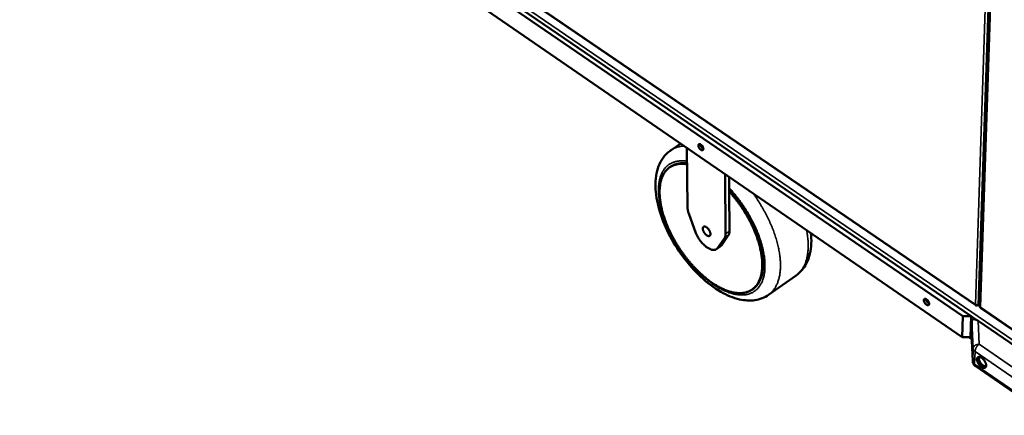
# Model space of a CAD drawing. Units: millimetres. Extents: x 65 to 49094, y -4385 to 4100.
# Drawn here: x 4648 to 5261, y 2934 to 3180 of the extents above; entities that cross this region are included whole.
import ezdxf

# ---------------------------------------------------------------- set-up
doc = ezdxf.new("R2010")
doc.units = ezdxf.units.MM
doc.header["$LTSCALE"] = 20
doc.layers.add('Visible (ISO)', color=7, linetype='Continuous', lineweight=50)
doc.layers.add('Visible Narrow (ISO)', color=7, linetype='Continuous', lineweight=35)

msp = doc.modelspace()

# ---------------------------------------------------------------- linework, layer by layer
at = {"layer": 'Visible (ISO)'}
for p, q in [((5245.5, 3001.72), (5258.33, 3387.84)), ((4695.32, 3376.06), (5243.27, 3002.13)), ((5235.2, 2995.27), (4688.31, 3370.15)), ((4688.8, 3372.82), (5240.3, 2995.27)), ((4689.54, 3357.84), (5234.8, 2982.22)), ((5053.67, 3098.85), (5059.67, 3102.86)), ((5063.37, 3100.31), (5063.86, 3063.24)), ((5072.87, 3101.58), (5073.3, 3100.94)), ((5052.93, 3088.16), (5053.41, 3088.49)), ((5087.29, 3083.83), (5087.55, 3046.68)), ((5089.75, 3082.14), (5089.81, 3073.03)), ((5089.81, 3073.03), (5089.97, 3048.35)), ((5064.65, 3059.38), (5069.12, 3047.12)), ((5089.24, 3045.53), (5084.9, 3039.41)), ((5076.18, 3038.1), (5075.49, 3038.58)), ((5084.22, 3038.73), (5081.81, 3037.07)), ((5082.49, 3037.74), (5086.82, 3043.87)), ((5114.26, 3008.68), (5131.4, 3020.74)), ((5104.1, 3011.97), (5104.58, 3012.31)), ((5244.18, 3002.11), (5244.27, 3002.18)), ((5244.18, 3002.18), (5244.18, 3002.11)), ((5244.71, 3002.27), (5245.54, 3002.88)), ((5234.8, 2982.22), (5235.2, 2995.27)), ((5235.2, 2995.27), (5240.3, 2995.27)), ((5240.3, 2995.27), (5239.89, 2982.22)), ((5246.24, 3000.31), (5285.1, 2973.79)), ((5240.5, 2984.51), (5240.75, 2992.34)), ((5297.03, 2956.48), (5244.57, 2992.4)), ((5240.5, 2984.51), (5240.5, 2984.36)), ((5240.5, 2984.36), (5241.29, 2967.23)), ((5234.8, 2982.22), (5239.89, 2982.22)), ((5239.08, 2982.22), (5240.65, 2981.14)), ((5242.88, 2964.34), (5287.33, 2933.58))]:
    msp.add_line(p, q, dxfattribs=at)
at = {"layer": 'Visible (ISO)', "flags": 128}
for points in [[(5073.7, 3099.57, -0.073804), (5073.7, 3099.29, -0.089419), (5073.62, 3099.07, -0.043409), (5073.46, 3098.85, -0.084605), (5073.35, 3098.76, -0.081451), (5073.16, 3098.69, -0.076974), (5072.95, 3098.68, -0.047528), (5072.68, 3098.73, -0.049711), (5072.44, 3098.83, -0.027721), (5072.14, 3099.01, -0.032335), (5071.91, 3099.2, -0.021954), (5071.63, 3099.47, -0.024217), (5071.4, 3099.74, -0.021524), (5071.18, 3100.05, -0.021359), (5070.98, 3100.39, -0.024975), (5070.84, 3100.7, -0.02235), (5070.71, 3101.07, -0.034103), (5070.64, 3101.36, -0.02934), (5070.61, 3101.7, -0.053132), (5070.63, 3101.95, -0.052086), (5070.7, 3102.19, -0.080468), (5070.81, 3102.38, -0.084497), (5070.96, 3102.51, -0.081565), (5071.15, 3102.58, -0.077049), (5071.37, 3102.59, -0.047668), (5071.63, 3102.54, -0.049794), (5071.87, 3102.44, -0.02778), (5072.17, 3102.26, -0.032383), (5072.41, 3102.07, -0.021984), (5072.69, 3101.8, -0.024246), (5072.91, 3101.53, -0.021549), (5073.14, 3101.21, -0.021383), (5073.33, 3100.88, -0.025006), (5073.42, 3100.69, -0.009876), (5073.6, 3100.2, -0.046676), (5073.66, 3099.98, -0.026233), (5073.7, 3099.57)], [(5073.7, 3099.65, -0.025329), (5073.35, 3099.86, -0.045077), (5073.17, 3100, -0.009227), (5072.8, 3100.37, -0.024198), (5072.67, 3100.52, -0.021107), (5072.45, 3100.83, -0.021142), (5072.25, 3101.15, -0.024038), (5072.17, 3101.33, -0.00911), (5071.97, 3101.82, -0.044745), (5071.9, 3102.05, -0.025156), (5071.85, 3102.45)], [(5063.51, 3090.04, 0.014343), (5062.16, 3090.22, 0.025006), (5061.38, 3090.26, 0.002915), (5059.7, 3090.27, 0.014383), (5059.36, 3090.25, 0.016551), (5058.42, 3090.16, 0.015938), (5057.45, 3090.01, 0.017852), (5056.56, 3089.8, 0.017371), (5055.67, 3089.53, 0.018748), (5054.84, 3089.2, 0.018474), (5054.02, 3088.81, 0.019059), (5053.25, 3088.37, 0.01904), (5052.52, 3087.87, 0.018709), (5051.81, 3087.31, 0.018952), (5051.16, 3086.71, 0.017769), (5050.54, 3086.04, 0.018236), (5049.97, 3085.34, 0.016423), (5049.42, 3084.55, 0.017045), (5048.95, 3083.76, 0.014889), (5048.49, 3082.87, 0.015587), (5048.1, 3081.99, 0.013344), (5047.72, 3080.99, 0.014051), (5047.42, 3080.03, 0.011904), (5047.14, 3078.94, 0.012572), (5046.92, 3077.9, 0.010623), (5046.74, 3076.73, 0.011226), (5046.61, 3075.61, 0.009515), (5046.52, 3074.36, 0.010043), (5046.48, 3073.18, 0.008574), (5046.49, 3071.86, 0.009027), (5046.54, 3070.61, 0.007783), (5046.64, 3069.23, 0.008167), (5046.78, 3067.93, 0.007124), (5046.97, 3066.5, 0.007446), (5047.2, 3065.14, 0.006577), (5047.48, 3063.67, 0.006845), (5047.8, 3062.27, 0.006127), (5048.17, 3060.77, 0.006348), (5048.57, 3059.33, 0.005759), (5049.04, 3057.8, 0.005939), (5049.52, 3056.33, 0.005461), (5050.07, 3054.79, 0.005606), (5050.63, 3053.3, 0.005225), (5051.26, 3051.76, 0.005339), (5051.9, 3050.26, 0.005043), (5052.6, 3048.71, 0.00513), (5053.33, 3047.21, 0.00491), (5054.1, 3045.67, 0.004973), (5054.89, 3044.18, 0.004823), (5055.73, 3042.66, 0.004862), (5056.59, 3041.18, 0.004777), (5057.49, 3039.69, 0.004795), (5058.42, 3038.23, 0.004773), (5059.38, 3036.78, 0.004769), (5060.36, 3035.35, 0.00481), (5061.37, 3033.94, 0.004785), (5062.41, 3032.55, 0.004889), (5063.46, 3031.2, 0.004842), (5064.54, 3029.85, 0.005012), (5065.63, 3028.56, 0.004942), (5066.76, 3027.27, 0.005184), (5067.88, 3026.04, 0.005088), (5069.04, 3024.82, 0.005409), (5070.19, 3023.66, 0.005284), (5071.38, 3022.51, 0.005693), (5072.55, 3021.43, 0.005537), (5073.77, 3020.36, 0.006046), (5074.94, 3019.37, 0.005853), (5076.17, 3018.37, 0.006479), (5077.35, 3017.47, 0.006244), (5078.6, 3016.57, 0.007005), (5079.77, 3015.76, 0.00672), (5081.02, 3014.96, 0.007639), (5082.19, 3014.25, 0.007298), (5083.43, 3013.55, 0.0084), (5084.59, 3012.95, 0.007994), (5085.82, 3012.35, 0.009305), (5086.95, 3011.85, 0.008828), (5088.16, 3011.37, 0.010371), (5089.27, 3010.98, 0.009818), (5090.45, 3010.61, 0.011608), (5091.52, 3010.33, 0.01098), (5092.67, 3010.08, 0.013004), (5093.7, 3009.91, 0.012316), (5094.81, 3009.78, 0.014518), (5095.8, 3009.72, 0.013802), (5096.85, 3009.72, 0.016058), (5097.8, 3009.77, 0.015368), (5098.79, 3009.89, 0.017471), (5099.69, 3010.06, 0.01688), (5100.61, 3010.3, 0.018554), (5101.46, 3010.58, 0.018142), (5102.31, 3010.94, 0.019104), (5103.1, 3011.34, 0.018934), (5103.86, 3011.81, 0.018998), (5104.59, 3012.33, 0.019095), (5105.27, 3012.9, 0.018252), (5105.92, 3013.54, 0.018596), (5106.52, 3014.22, 0.01702), (5107.09, 3014.97, 0.017552), (5107.6, 3015.74, 0.015519), (5108.09, 3016.61, 0.016162), (5108.51, 3017.48, 0.013952), (5108.92, 3018.45, 0.01463), (5109.25, 3019.4, 0.012457), (5109.56, 3020.48, 0.013115), (5109.8, 3021.51, 0.011109), (5110.01, 3022.68, 0.011713), (5110.17, 3023.79, 0.009935), (5110.28, 3025.04, 0.010469), (5110.34, 3026.23, 0.008934), (5110.36, 3027.55, 0.009395), (5110.33, 3028.81, 0.008091), (5110.25, 3030.2, 0.008483), (5110.13, 3031.52, 0.007388), (5109.95, 3032.97, 0.007717), (5109.73, 3034.35, 0.006805), (5109.46, 3035.84, 0.007079), (5109.15, 3037.26, 0.006326), (5108.78, 3038.79, 0.006552), (5108.39, 3040.26, 0.005934), (5107.92, 3041.81, 0.006118), (5107.44, 3043.31, 0.005617), (5106.89, 3044.89, 0.005766), (5106.32, 3046.41, 0.005367), (5105.69, 3047.99, 0.005484), (5105.03, 3049.52, 0.005174), (5104.32, 3051.11, 0.005264), (5103.58, 3052.65, 0.005033), (5102.8, 3054.22, 0.005098), (5101.99, 3055.75, 0.00494), (5101.13, 3057.3, 0.004981), (5100.24, 3058.82, 0.004892), (5099.32, 3060.34, 0.004911), (5098.37, 3061.84, 0.004887), (5097.39, 3063.32, 0.004885), (5096.38, 3064.79, 0.004926), (5095.35, 3066.22, 0.004902), (5094.28, 3067.65, 0.005009), (5094.13, 3067.85, 0.00039), (5092.09, 3070.4, 0.009713), (5091.33, 3071.31, 0.00502), (5089.81, 3073.03)], [(5063.5, 3090.44, 0.013291), (5062.28, 3090.58, 0.023412), (5061.58, 3090.6, 0.002526), (5060.03, 3090.59, 0.013322), (5059.73, 3090.57, 0.015138), (5058.87, 3090.49, 0.014615), (5057.99, 3090.34, 0.016235), (5057.17, 3090.16, 0.015811), (5056.35, 3089.92, 0.017034), (5056.05, 3089.81, 0.004), (5054.82, 3089.3, 0.030175), (5054.29, 3089.04, 0.01696), (5053.41, 3088.49)], [(5104.58, 3012.31, 0.018409), (5105.49, 3013, 0.032544), (5105.97, 3013.44, 0.004657), (5106.96, 3014.51, 0.018487), (5107.19, 3014.8, 0.016808), (5107.76, 3015.57, 0.017366), (5108.25, 3016.36, 0.015278), (5108.73, 3017.25, 0.015933), (5109.13, 3018.13, 0.01371), (5109.52, 3019.13, 0.01439), (5109.84, 3020.09, 0.012232), (5110.13, 3021.19, 0.012885), (5110.36, 3022.24, 0.010909), (5110.56, 3023.42, 0.011504), (5110.69, 3024.55, 0.009762), (5110.79, 3025.82, 0.010286), (5110.84, 3027.02, 0.008788), (5110.84, 3028.36, 0.009237), (5110.79, 3029.64, 0.007969), (5110.69, 3031.04, 0.00835), (5110.55, 3032.37, 0.007287), (5110.35, 3033.83, 0.007606), (5110.12, 3035.22, 0.006723), (5109.83, 3036.72, 0.006988), (5109.5, 3038.16, 0.006259), (5109.12, 3039.69, 0.006477), (5108.7, 3041.17, 0.005881), (5108.22, 3042.73, 0.006059), (5107.72, 3044.24, 0.005576), (5107.15, 3045.82, 0.00572), (5106.57, 3047.35, 0.005337), (5105.92, 3048.93, 0.005449), (5105.24, 3050.47, 0.005154), (5104.51, 3052.06, 0.005239), (5103.76, 3053.6, 0.005022), (5102.96, 3055.17, 0.005082), (5102.13, 3056.7, 0.004938), (5101.26, 3058.25, 0.004975), (5100.36, 3059.77, 0.004898), (5099.42, 3061.29, 0.004913), (5098.46, 3062.78, 0.004903), (5097.47, 3064.26, 0.004896), (5096.44, 3065.72, 0.004951), (5095.4, 3067.15, 0.004922), (5094.32, 3068.56, 0.005044), (5094.16, 3068.76, 0.000395), (5092.1, 3071.29, 0.009783), (5091.34, 3072.2, 0.005055), (5089.81, 3073.9)], [(5064.65, 3059.38, -0.013222), (5064.35, 3060.23, -0.022995), (5064.22, 3060.73, -0.002558), (5064.08, 3061.43, -0.002996), (5063.96, 3062.03, -0.026957), (5063.9, 3062.45, -0.014317), (5063.86, 3063.24)], [(5078.1, 3046.59, -0.052853), (5078.09, 3046.24, -0.068751), (5078.02, 3045.98, -0.027639), (5077.87, 3045.67, -0.059278), (5077.77, 3045.54, -0.06978), (5077.59, 3045.4, -0.069564), (5077.37, 3045.3, -0.054989), (5077.11, 3045.26, -0.055545), (5076.85, 3045.28, -0.033994), (5076.52, 3045.37, -0.037914), (5076.24, 3045.48, -0.023049), (5075.89, 3045.68, -0.026582), (5075.6, 3045.89, -0.01847), (5075.26, 3046.18, -0.020475), (5074.97, 3046.47, -0.01682), (5074.66, 3046.82, -0.017544), (5074.39, 3047.18, -0.017078), (5074.15, 3047.56, -0.01671), (5073.92, 3047.97, -0.019267), (5073.74, 3048.35, -0.017707), (5073.58, 3048.78, -0.024185), (5073.48, 3049.14, -0.021136), (5073.4, 3049.55, -0.033592), (5073.37, 3049.87, -0.029469), (5073.39, 3050.23, -0.04945), (5073.45, 3050.5, -0.047538), (5073.56, 3050.76, -0.066916), (5073.7, 3050.95, -0.067691), (5073.89, 3051.1, -0.065344), (5074.11, 3051.2, -0.06452), (5074.35, 3051.23, -0.043661), (5074.65, 3051.21, -0.046237), (5074.92, 3051.15, -0.027472), (5075.27, 3051, -0.031526), (5075.55, 3050.84, -0.020313), (5075.9, 3050.59, -0.023076), (5076.19, 3050.35, -0.017412), (5076.52, 3050.02, -0.018737), (5076.8, 3049.69, -0.016756), (5077.08, 3049.32, -0.016927), (5077.33, 3048.93, -0.017933), (5077.55, 3048.55, -0.016998), (5077.75, 3048.12, -0.021344), (5077.82, 3047.93, -0.007003), (5078.01, 3047.32, -0.040329), (5078.06, 3047.07, -0.022084), (5078.1, 3046.59)], [(5075.49, 3038.58, -0.011649), (5074.75, 3039.14, -0.021992), (5074.38, 3039.46, -0.002021), (5073.45, 3040.34, -0.01152), (5073.29, 3040.5, -0.010196), (5072.75, 3041.08, -0.010536), (5072.25, 3041.67, -0.00987), (5071.76, 3042.31, -0.01), (5071.3, 3042.96, -0.009911), (5070.86, 3043.62, -0.009845), (5070.44, 3044.31, -0.010322), (5070.34, 3044.5, -0.001631), (5069.71, 3045.72, -0.019579), (5069.49, 3046.2, -0.010422), (5069.12, 3047.12)], [(5087.55, 3046.68, -0.024239), (5087.54, 3046.01, -0.038175), (5087.48, 3045.59, -0.00771), (5087.35, 3045.06, -0.009622), (5087.23, 3044.64, -0.0477), (5087.11, 3044.35, -0.027112), (5086.82, 3043.87)], [(5089.24, 3045.53, 0.027105), (5089.53, 3046.01, 0.047681), (5089.65, 3046.31, 0.009616), (5089.77, 3046.73, 0.007711), (5089.89, 3047.26, 0.038183), (5089.96, 3047.68, 0.02424), (5089.97, 3048.35)], [(5082.49, 3037.74, -0.039214), (5082.17, 3037.35, -0.060503), (5081.92, 3037.14, -0.017359), (5081.43, 3036.86, -0.039997), (5081.2, 3036.76, -0.034717), (5080.78, 3036.64, -0.036198), (5080.36, 3036.59, -0.027554), (5079.87, 3036.59, -0.02975), (5079.41, 3036.64, -0.021393), (5078.87, 3036.76, -0.023594), (5078.38, 3036.92, -0.017029), (5078.16, 3037.01, -0.004208), (5077.3, 3037.41, -0.028721), (5076.86, 3037.64, -0.017257), (5076.18, 3038.1)], [(5084.22, 3038.73, 0.021748), (5084.41, 3038.87, 0.021748), (5084.59, 3039.03, 0.022319), (5084.75, 3039.21, 0.022319), (5084.9, 3039.41)], [(5214.17, 3003.04, -0.076625), (5214.15, 3002.75, -0.094272), (5214.06, 3002.54, -0.045751), (5213.88, 3002.33, -0.084705), (5213.76, 3002.24, -0.075265), (5213.54, 3002.17, -0.07156), (5213.3, 3002.17, -0.04314), (5213.01, 3002.24, -0.046303), (5212.76, 3002.35, -0.026843), (5212.44, 3002.54, -0.03105), (5212.18, 3002.74, -0.022203), (5211.89, 3003.03, -0.024022), (5211.64, 3003.31, -0.022376), (5211.41, 3003.64, -0.021828), (5211.21, 3003.99, -0.026577), (5211.06, 3004.31, -0.023579), (5210.93, 3004.69, -0.03693), (5210.87, 3004.98, -0.032317), (5210.85, 3005.33, -0.05733), (5210.87, 3005.59, -0.057568), (5210.96, 3005.83, -0.082171), (5211.09, 3006.01, -0.084627), (5211.26, 3006.13, -0.075396), (5211.48, 3006.2, -0.07164), (5211.71, 3006.2, -0.043266), (5212, 3006.13, -0.04638), (5212.26, 3006.03, -0.026898), (5212.58, 3005.83, -0.031095), (5212.84, 3005.63, -0.022235), (5213.13, 3005.34, -0.024051), (5213.38, 3005.06, -0.022403), (5213.61, 3004.73, -0.021853), (5213.81, 3004.38, -0.026612), (5213.9, 3004.18, -0.011064), (5214.09, 3003.68, -0.049558), (5214.14, 3003.45, -0.027949), (5214.17, 3003.04)], [(5214.17, 3003.16, -0.024035), (5213.85, 3003.32, -0.043245), (5213.68, 3003.43, -0.008224), (5213.32, 3003.73, -0.02316), (5213.19, 3003.84, -0.018969), (5212.96, 3004.1, -0.019718), (5212.76, 3004.37, -0.019631), (5212.57, 3004.65, -0.01895), (5212.41, 3004.95, -0.022932), (5212.34, 3005.1, -0.008069), (5212.18, 3005.55, -0.042794), (5212.12, 3005.75, -0.023789), (5212.08, 3006.11)], [(5212.87, 3005.6, 0.016469), (5213.1, 3005.19, 0.016469), (5213.36, 3004.8, 0.016451), (5213.64, 3004.43, 0.016451), (5213.95, 3004.07)], [(5245.5, 3001.72, 0.059177), (5245.54, 3001.48, 0.059177), (5245.63, 3001.26, 0.067766), (5245.79, 3001.04, 0.067766), (5246.01, 3000.87)], [(5244.57, 2992.4, 0.017499), (5244.06, 2992.73, 0.028666), (5243.73, 2992.9, 0.004433), (5243.11, 2993.18, 0.016739), (5242.94, 2993.25, 0.026971), (5242.61, 2993.34, 0.022997), (5242.22, 2993.42, 0.040099), (5241.93, 2993.44, 0.036592), (5241.62, 2993.41, 0.058074), (5241.37, 2993.34, 0.05811), (5241.15, 2993.22, 0.066419), (5241.04, 2993.11, 0.034146), (5240.86, 2992.85, 0.082458), (5240.78, 2992.64, 0.06198), (5240.75, 2992.34)], [(5242.88, 2964.34, -0.028781), (5242.47, 2964.67, -0.047008), (5242.25, 2964.9, -0.010654), (5241.87, 2965.4, -0.028758), (5241.75, 2965.6, -0.028618), (5241.65, 2965.8, -0.010559), (5241.43, 2966.38, -0.046722), (5241.35, 2966.7, -0.028634), (5241.29, 2967.23)], [(5246.68, 2963.74, -0.018125), (5246.2, 2964.11, -0.032665), (5245.95, 2964.35, -0.00479), (5245.41, 2964.94, -0.017676), (5245.27, 2965.1, -0.016938), (5244.97, 2965.52, -0.016736), (5244.69, 2965.96, -0.018636), (5244.47, 2966.38, -0.017432), (5244.26, 2966.85, -0.022546), (5244.11, 2967.26, -0.020116), (5243.99, 2967.73, -0.02987), (5243.94, 2968.1, -0.026261), (5243.92, 2968.52, -0.042157), (5243.95, 2968.85, -0.039136), (5244.04, 2969.18, -0.05773), (5244.17, 2969.44, -0.057527), (5244.35, 2969.67, -0.063777), (5244.57, 2969.83, -0.063584), (5244.82, 2969.93, -0.049917), (5245.13, 2969.99, -0.05123), (5245.43, 2969.97, -0.032666), (5245.81, 2969.9, -0.036293), (5246.13, 2969.78, -0.023085), (5246.54, 2969.58, -0.026251), (5246.87, 2969.36, -0.018702), (5247.27, 2969.06, -0.020572), (5247.61, 2968.76, -0.01696), (5247.97, 2968.38, -0.017712), (5248.29, 2968, -0.016972), (5248.59, 2967.58, -0.016768), (5248.87, 2967.14, -0.018676), (5249.1, 2966.72, -0.017469), (5249.3, 2966.25, -0.022602), (5249.45, 2965.84, -0.02017), (5249.57, 2965.37, -0.029958), (5249.62, 2965, -0.026358), (5249.64, 2964.57, -0.04229), (5249.61, 2964.25, -0.039316), (5249.52, 2963.91, -0.057857), (5249.39, 2963.66, -0.057716), (5249.21, 2963.43, -0.063735), (5248.99, 2963.27, -0.063583), (5248.73, 2963.16, -0.049728), (5248.43, 2963.12, -0.05111), (5248.12, 2963.13, -0.032523), (5247.92, 2963.17, -0.012885), (5247.43, 2963.32, -0.046318), (5247.11, 2963.47, -0.031955), (5246.68, 2963.74)], [(5245.06, 2969.98, 0.031863), (5244.94, 2969.59, 0.056342), (5244.92, 2969.36, 0.013365), (5244.93, 2968.83, 0.030484), (5244.96, 2968.6, 0.020365), (5245.06, 2968.15, 0.022894), (5245.18, 2967.76, 0.017343), (5245.37, 2967.3, 0.018699), (5245.57, 2966.89, 0.0163), (5245.83, 2966.46, 0.016704), (5246.1, 2966.05, 0.016774), (5246.4, 2965.66, 0.016316), (5246.74, 2965.28, 0.018875), (5247.06, 2964.96, 0.017455), (5247.44, 2964.65, 0.02323), (5247.77, 2964.41, 0.020625), (5248.17, 2964.18, 0.031068), (5248.38, 2964.08, 0.013822), (5248.86, 2963.91, 0.057302), (5249.09, 2963.86, 0.032495), (5249.49, 2963.86)], [(5245.35, 2969.98, 0.038202), (5245.19, 2969.63, 0.065973), (5245.14, 2969.42, 0.018351), (5245.12, 2968.93, 0.036153), (5245.13, 2968.69, 0.022887), (5245.21, 2968.24, 0.026069), (5245.32, 2967.86, 0.018867), (5245.5, 2967.4, 0.02061), (5245.69, 2966.99, 0.017547), (5245.94, 2966.54, 0.018066), (5246.22, 2966.13, 0.018148), (5246.52, 2965.75, 0.017565), (5246.86, 2965.37, 0.020819), (5247.19, 2965.06, 0.019), (5247.57, 2964.75, 0.026478), (5247.9, 2964.53, 0.023218), (5248.3, 2964.32, 0.036871), (5248.53, 2964.23, 0.018969), (5248.99, 2964.11, 0.067077), (5249.21, 2964.09, 0.038989), (5249.58, 2964.14)]]:
    msp.add_lwpolyline(points, format="xyb", dxfattribs=at)
at = {"layer": 'Visible (ISO)'}
for points, knots in [([(5114.26, 3008.68), (5111.77, 3006.93), (5108.83, 3005.8), (5102.71, 3004.88), (5099.46, 3005.08), (5092.34, 3006.69), (5088.38, 3008.33), (5080.3, 3013.02), (5076.09, 3016.21), (5068.18, 3023.61), (5064.38, 3027.91), (5057.65, 3037.02), (5054.61, 3041.93), (5049.64, 3051.81), (5047.63, 3056.89), (5044.84, 3066.72), (5044.04, 3071.57), (5043.83, 3080.63), (5044.43, 3084.95), (5047.31, 3092.5), (5049.67, 3095.86), (5053.05, 3098.42), (5053.36, 3098.64), (5053.67, 3098.85)], [0, 0, 0, 0, 1.992851, 1.992851, 4.01793, 4.01793, 6.425115, 6.425115, 9.004562, 9.004562, 11.561648, 11.561648, 14.08446, 14.08446, 16.598676, 16.598676, 19.131599, 19.131599, 21.704455, 21.704455, 24.253371, 24.253371, 24.498083, 24.498083, 24.498083, 24.498083]), ([(5140.66, 3047.07), (5140.87, 3044.9), (5140.94, 3042.78), (5140.66, 3036.21), (5139.7, 3031.95), (5136.32, 3025.29), (5134.11, 3022.64), (5131.4, 3020.74)], [18.038491, 18.038491, 18.038491, 18.038491, 19.19481, 19.19481, 21.774311, 21.774311, 23.93486, 23.93486, 23.93486, 23.93486]), ([(5244.36, 3002.19), (5244.06, 3002.15), (5243.68, 3002.22), (5243.36, 3002.38), (5243.2, 3002.46), (5243.06, 3002.56), (5242.94, 3002.68)], [-0.7792363, -0.7792363, -0.7792363, -0.7792363, -0.2523738, -0.2523738, -0.2523738, 0, 0, 0, 0]), ([(5243.8, 3002.01), (5243.5, 3001.99), (5243.25, 3002.09), (5243.09, 3002.3), (5243.02, 3002.41), (5242.97, 3002.54), (5242.94, 3002.68)], [-0.7792363, -0.7792363, -0.7792363, -0.7792363, -0.2523738, -0.2523738, -0.2523738, 0, 0, 0, 0]), ([(5246.24, 3000.31), (5246.2, 3000.34), (5246.16, 3000.37), (5246.12, 3000.42), (5246.05, 3000.53), (5246.01, 3000.68), (5246.01, 3000.87)], [0.9150584, 0.9150584, 0.9150584, 0.9150584, 1.1090681, 1.1090681, 1.1090681, 1.5707963, 1.5707963, 1.5707963, 1.5707963])]:
    msp.add_open_spline(points, degree=3, knots=knots, dxfattribs=at)
for points in [[(5244.18, 3002.11), (5244.05, 3002.06), (5243.92, 3002.03), (5243.8, 3002.01)], [(5244.71, 3002.27), (5244.61, 3002.23), (5244.49, 3002.2), (5244.36, 3002.19)]]:
    msp.add_open_spline(points, degree=3, dxfattribs=at)
at = {"layer": 'Visible Narrow (ISO)'}
for p, q in [((5296.35, 2957.06), (4648.44, 3400.59)), ((4649.75, 3402), (5296.99, 2959.38)), ((5258.91, 3387.51), (5246.01, 3000.87)), ((4695.22, 3376.4), (5242.94, 3002.68)), ((5242.94, 3002.68), (5248.93, 3186.84)), ((5250.82, 3187.29), (5244.71, 3002.27)), ((5086.82, 3043.87), (5089.24, 3045.53)), ((5089.97, 3048.35), (5087.55, 3046.68)), ((5084.9, 3039.41), (5082.49, 3037.74)), ((5246.01, 3000.87), (5284.93, 2974.31)), ((5240.75, 2992.34), (5241.54, 2975.22)), ((5245.26, 2977.84), (5244.57, 2992.4)), ((5241.29, 2967.37), (5240.5, 2984.51)), ((5239.66, 2982.22), (5240.63, 2981.55)), ((5289.85, 2947.15), (5245.26, 2977.84)), ((5241.54, 2975.22), (5241.29, 2967.37)), ((5242.44, 2965.54), (5242.69, 2973.39)), ((5242.69, 2973.39), (5287.25, 2942.65)), ((5241.29, 2967.37), (5241.29, 2967.23)), ((5286.9, 2934.78), (5242.44, 2965.54))]:
    msp.add_line(p, q, dxfattribs=at)
at = {"layer": 'Visible Narrow (ISO)', "flags": 128}
for points in [[(5061.85, 3101.36, 0.013053), (5060.68, 3101.29, 0.023213), (5060.03, 3101.2, 0.002437), (5058.56, 3100.93, 0.013101), (5058.29, 3100.87, 0.014201), (5057.47, 3100.64, 0.013915), (5056.64, 3100.36, 0.014718), (5056.38, 3100.26, 0.00305), (5055.1, 3099.69, 0.026446), (5054.57, 3099.42, 0.014664), (5053.67, 3098.85)], [(5089.8, 3075.25, -0.004962), (5091.36, 3073.54, -0.009612), (5092.14, 3072.63, -0.000381), (5094.24, 3070.09, -0.004951), (5094.4, 3069.89, -0.00482), (5095.5, 3068.47, -0.004852), (5096.57, 3067.04, -0.004785), (5097.63, 3065.57, -0.004796), (5098.65, 3064.09, -0.00479), (5099.64, 3062.59, -0.004781), (5100.61, 3061.06, -0.004836), (5101.54, 3059.53, -0.004807), (5102.44, 3057.97, -0.004924), (5103.3, 3056.42, -0.004874), (5104.14, 3054.83, -0.005056), (5104.93, 3053.27, -0.004984), (5105.7, 3051.67, -0.005237), (5106.41, 3050.11, -0.00514), (5107.1, 3048.5, -0.005471), (5107.73, 3046.95, -0.005347), (5108.34, 3045.35, -0.005767), (5108.88, 3043.81, -0.005611), (5109.41, 3042.22, -0.006131), (5109.86, 3040.71, -0.005941), (5110.3, 3039.14, -0.006575), (5110.67, 3037.66, -0.006344), (5111.01, 3036.13, -0.007113), (5111.29, 3034.69, -0.006835), (5111.54, 3033.2, -0.007759), (5111.73, 3031.81, -0.007427), (5111.88, 3030.36, -0.00853), (5111.98, 3029.04, -0.008137), (5112.04, 3027.65, -0.009442), (5112.04, 3026.39, -0.008983), (5112, 3025.06, -0.010508), (5111.92, 3023.87, -0.009981), (5111.78, 3022.63, -0.011733), (5111.6, 3021.51, -0.011142), (5111.36, 3020.35, -0.0131), (5111.1, 3019.31, -0.012462), (5110.77, 3018.24, -0.01456), (5110.42, 3017.29, -0.01391), (5109.99, 3016.32, -0.016014), (5109.55, 3015.46, -0.015408), (5109.04, 3014.59, -0.01731), (5108.51, 3013.82, -0.016817), (5107.92, 3013.07, -0.018258), (5107.31, 3012.39, -0.017949), (5106.63, 3011.76, -0.01868), (5105.94, 3011.18, -0.018607), (5105.2, 3010.66, -0.018482), (5104.41, 3010.2, -0.018662), (5103.61, 3009.79, -0.0177), (5102.75, 3009.44, -0.018106), (5101.89, 3009.15, -0.016487), (5100.95, 3008.91, -0.017058), (5100.04, 3008.74, -0.015042), (5099.03, 3008.62, -0.015706), (5098.07, 3008.57, -0.013546), (5097.01, 3008.57, -0.014234), (5096, 3008.63, -0.012121), (5094.88, 3008.75, -0.012784), (5093.83, 3008.92, -0.010834), (5092.67, 3009.16, -0.011441), (5091.59, 3009.44, -0.009708), (5090.39, 3009.8, -0.010246), (5089.27, 3010.18, -0.008744), (5088.05, 3010.66, -0.00921), (5086.9, 3011.15, -0.007928), (5085.66, 3011.74, -0.008326), (5084.49, 3012.34, -0.007243), (5083.23, 3013.04, -0.007579), (5082.05, 3013.74, -0.006672), (5080.78, 3014.53, -0.006954), (5079.59, 3015.33, -0.006198), (5078.33, 3016.23, -0.006432), (5077.13, 3017.12, -0.005807), (5075.88, 3018.11, -0.006001), (5074.68, 3019.09, -0.005488), (5073.44, 3020.16, -0.005646), (5072.26, 3021.23, -0.005231), (5071.04, 3022.38, -0.005358), (5069.88, 3023.53, -0.005028), (5068.68, 3024.75, -0.005128), (5067.54, 3025.98, -0.004874), (5066.38, 3027.27, -0.00495), (5065.27, 3028.56, -0.004764), (5064.15, 3029.9, -0.004817), (5063.07, 3031.25, -0.004696), (5062, 3032.65, -0.004727), (5060.97, 3034.05, -0.004666), (5059.95, 3035.49, -0.004677), (5058.96, 3036.94, -0.004675), (5057.99, 3038.42, -0.004666), (5057.06, 3039.91, -0.004722), (5056.16, 3041.4, -0.004693), (5055.28, 3042.93, -0.004809), (5054.44, 3044.44, -0.004759), (5053.63, 3045.99, -0.004938), (5052.86, 3047.51, -0.004867), (5052.11, 3049.07, -0.005114), (5051.42, 3050.6, -0.005017), (5050.75, 3052.16, -0.00534), (5050.13, 3053.68, -0.005217), (5049.54, 3055.25, -0.005623), (5049, 3056.75, -0.00547), (5048.49, 3058.3, -0.005973), (5048.03, 3059.78, -0.005784), (5047.6, 3061.32, -0.006398), (5047.23, 3062.76, -0.006169), (5046.89, 3064.27, -0.006911), (5046.61, 3065.68, -0.006636), (5046.35, 3067.15, -0.007527), (5046.16, 3068.51, -0.007198), (5045.99, 3069.94, -0.008262), (5045.89, 3071.25, -0.007873), (5045.82, 3072.62, -0.009133), (5045.8, 3073.87, -0.008676), (5045.82, 3075.18, -0.010154), (5045.89, 3076.37, -0.009626), (5046.01, 3077.61, -0.011331), (5046.17, 3078.72, -0.010734), (5046.38, 3079.89, -0.012657), (5046.62, 3080.92, -0.012003), (5046.93, 3082, -0.014093), (5047.26, 3082.96, -0.013411), (5047.66, 3083.94, -0.015558), (5048.08, 3084.82, -0.014895), (5048.57, 3085.7, -0.016915), (5049.07, 3086.48, -0.016339), (5049.64, 3087.26, -0.017984), (5050.23, 3087.95, -0.017567), (5050.88, 3088.62, -0.01858), (5051.55, 3089.21, -0.018382), (5052.27, 3089.76, -0.018576), (5053.03, 3090.25, -0.018627), (5053.82, 3090.68, -0.017969), (5054.66, 3091.07, -0.018257), (5055.51, 3091.38, -0.016878), (5056.42, 3091.65, -0.017354), (5057.33, 3091.85, -0.015495), (5058.31, 3092, -0.016089), (5059.27, 3092.09, -0.01401), (5059.61, 3092.1, -0.002776), (5061.33, 3092.09, -0.024442), (5062.12, 3092.04, -0.013975), (5063.48, 3091.85)], [(5114.26, 3008.68, 0.016777), (5115.25, 3009.43, 0.029929), (5115.76, 3009.9, 0.003923), (5116.86, 3011.06, 0.016844), (5117.1, 3011.34, 0.015547), (5117.73, 3012.15, 0.015986), (5118.29, 3012.98, 0.014334), (5118.83, 3013.9, 0.014862), (5119.3, 3014.82, 0.013049), (5119.76, 3015.85, 0.013612), (5120.14, 3016.86, 0.011795), (5120.51, 3017.99, 0.012352), (5120.8, 3019.08, 0.010635), (5121.08, 3020.3, 0.011157), (5121.28, 3021.48, 0.009598), (5121.46, 3022.78, 0.01007), (5121.58, 3024.03, 0.008692), (5121.66, 3025.42, 0.009109), (5121.69, 3026.74, 0.007911), (5121.67, 3028.19, 0.008273), (5121.6, 3029.58, 0.007245), (5121.49, 3031.09, 0.007556), (5121.34, 3032.54, 0.00668), (5121.12, 3034.11, 0.006945), (5120.88, 3035.61, 0.006205), (5120.57, 3037.22, 0.006428), (5120.24, 3038.77, 0.005806), (5119.84, 3040.42, 0.005994), (5119.42, 3042.01, 0.005474), (5118.93, 3043.69, 0.005631), (5118.41, 3045.31, 0.005201), (5117.84, 3047, 0.00533), (5117.24, 3048.65, 0.004979), (5116.58, 3050.35, 0.005083), (5115.9, 3052.01, 0.004803), (5115.15, 3053.72, 0.004885), (5114.39, 3055.39, 0.004667), (5113.57, 3057.09, 0.00473), (5112.74, 3058.75, 0.004569), (5111.85, 3060.44, 0.004614), (5110.93, 3062.1, 0.004507), (5109.98, 3063.76, 0.004534), (5109, 3065.4, 0.004478), (5108.86, 3065.61, 0.000312), (5106.93, 3068.64, 0.00866), (5106.21, 3069.73, 0.004486), (5104.75, 3071.8)], [(5137.92, 3048.95, -0.006721), (5138.28, 3047.03, -0.012503), (5138.43, 3045.99, -0.000686), (5138.73, 3043.38, -0.006701), (5138.76, 3043.12, -0.007561), (5138.86, 3041.76, -0.007258), (5138.92, 3040.35, -0.008256), (5138.93, 3039.05, -0.007908), (5138.91, 3037.69, -0.009054), (5138.84, 3036.45, -0.008659), (5138.72, 3035.16, -0.009958), (5138.57, 3033.99, -0.009517), (5138.37, 3032.78, -0.010964), (5138.14, 3031.68, -0.010484), (5137.85, 3030.54, -0.01205), (5137.54, 3029.51, -0.011546), (5137.16, 3028.46, -0.013174), (5136.77, 3027.51, -0.012673), (5136.32, 3026.55, -0.014268), (5135.85, 3025.68, -0.013805), (5135.31, 3024.82, -0.015233), (5134.76, 3024.03, -0.014854), (5134.15, 3023.27, -0.015958), (5133.92, 3023.01, -0.003549), (5132.85, 3021.91, -0.0285), (5132.36, 3021.46, -0.015899), (5131.4, 3020.74)], [(5245.26, 2977.84, 0.02449), (5244.68, 2977.81, 0.040214), (5244.32, 2977.75, 0.008137), (5243.66, 2977.56, 0.024155), (5243.44, 2977.49, 0.028427), (5243.05, 2977.31, 0.026845), (5242.67, 2977.07, 0.03354), (5242.36, 2976.83, 0.031657), (5242.07, 2976.53, 0.039853), (5241.93, 2976.33, 0.019133), (5241.69, 2975.9, 0.064363), (5241.6, 2975.64, 0.040379), (5241.54, 2975.22)], [(5242.69, 2973.39, -0.02042), (5242.74, 2973.87, -0.037805), (5242.8, 2974.13, -0.006061), (5243, 2974.75, -0.019744), (5243.07, 2974.94, -0.015464), (5243.27, 2975.38, -0.01644), (5243.48, 2975.78, -0.015179), (5243.73, 2976.18, -0.015172), (5244.01, 2976.57, -0.016478), (5244.13, 2976.72, -0.004245), (5244.62, 2977.28, -0.031073), (5244.83, 2977.49, -0.016933), (5245.26, 2977.84)], [(5241.54, 2975.22, 0.040223), (5241.61, 2974.8, 0.064386), (5241.7, 2974.55, 0.019051), (5241.87, 2974.25, 0.016185), (5242.09, 2973.92, 0.054564), (5242.31, 2973.68, 0.036965), (5242.69, 2973.39)], [(5242.44, 2965.54, -0.036937), (5242.05, 2965.84, -0.054557), (5241.84, 2966.08, -0.016166), (5241.61, 2966.41, -0.018999), (5241.44, 2966.7, -0.064276), (5241.35, 2966.95, -0.040159), (5241.29, 2967.37)], [(5242.88, 2964.34, -0.045041), (5242.71, 2964.5, -0.073691), (5242.63, 2964.62, -0.022992), (5242.56, 2964.79, -0.016781), (5242.48, 2965.03, -0.053439), (5242.44, 2965.24, -0.03817), (5242.44, 2965.54)]]:
    msp.add_lwpolyline(points, format="xyb", dxfattribs=at)
at = {"layer": 'Visible Narrow (ISO)'}
msp.add_open_spline([(5243.73, 3002.24), (5243.76, 3002.16), (5243.78, 3002.09), (5243.8, 3002.01)], degree=3, dxfattribs=at)

doc.saveas('drawing.dxf')
